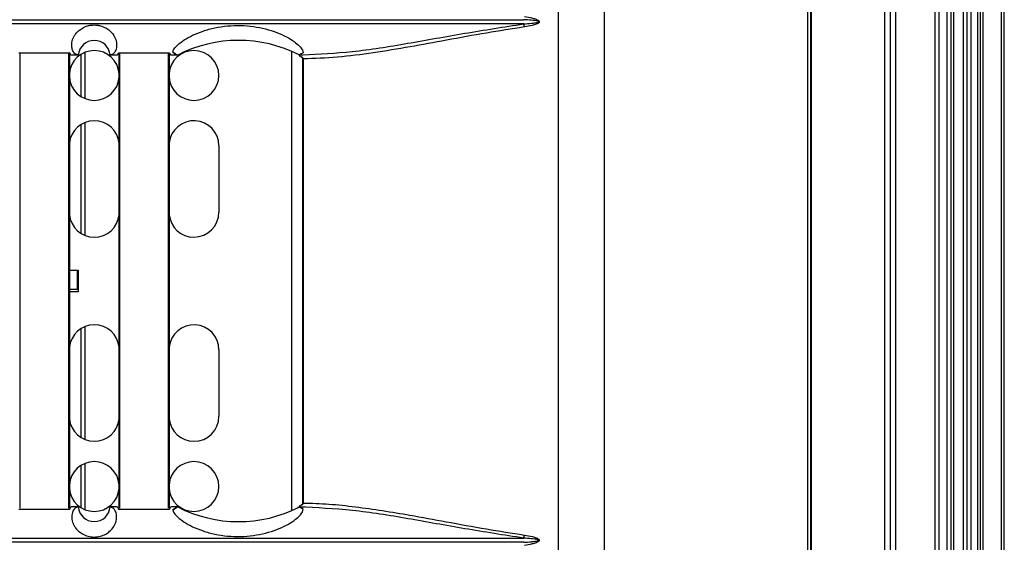
# Model space of a CAD drawing. Units: inches. Extents: x 0.3 to 33.8, y 0.2 to 21.7.
# Drawn here: x 10.8 to 11.2, y 9.8 to 10 of the extents above; entities that cross this region are included whole.
import ezdxf

# ---------------------------------------------------------------- set-up
doc = ezdxf.new("R2010")
doc.units = ezdxf.units.IN
doc.header["$MEASUREMENT"] = 0

msp = doc.modelspace()

# ---------------------------------------------------------------- linework, layer by layer
at = {"color": 7, "linetype": 'Continuous', "lineweight": 25}
for p, q in [((11.18641475694312, 7.098094863070817), (11.18641475694306, 14.61289486307082)), ((11.18791475694311, 7.098094863070817), (11.18791475694306, 14.61289486307082)), ((11.18891475694311, 7.098094863070817), (11.18891475694306, 14.61289486307082)), ((11.19248586430181, 7.098094863070818), (11.19248586430176, 14.61289486307082)), ((11.19391475694311, 7.098094863070818), (11.19391475694306, 14.61289486307082)), ((11.19534364958441, 7.098094863070818), (11.19534364958436, 14.61289486307082)), ((11.19791475694311, 7.098094863070818), (11.19791475694306, 14.61289486307082)), ((11.19891475694311, 7.098094863070818), (11.19891475694306, 14.61289486307082)), ((11.19991475694311, 7.098094863070818), (11.19991475694306, 14.61289486307082)), ((11.20687020405448, 7.098094863070818), (11.20687020405442, 14.61289486307082)), ((11.20787020405447, 7.098094863070818), (11.20787020405442, 14.61289486307082)), ((11.18181475694307, 9.555194863070815), (11.18181475694307, 14.52519486307082)), ((11.18331475694307, 9.555194863070815), (11.18331475694307, 14.52519486307082)), ((11.05735085624156, 12.05214604358158), (11.05735085624156, 9.545443682560052)), ((11.13529699732506, 9.546312394311366), (11.13529699732506, 12.05127733183027)), ((11.04014820516046, 9.640785127660811), (11.04014820516046, 12.00945459185736)), ((11.13394460849929, 9.73779486309415), (11.13394460849929, 10.41979486304748)), ((11.13498231686006, 10.41979486304748), (11.13498231686006, 9.73779486309415)), ((11.16501475694307, 9.615900074183587), (11.16501475694307, 10.40028965195805)), ((11.16291475694307, 9.618461495999256), (11.16291475694307, 10.39772823014237)), ((11.16711475694307, 9.618461495999256), (11.16711475694307, 10.39772823014237)), ((10.66653041797944, 10.03012616703162), (11.02709909606632, 10.03012616703162)), ((11.02709909606632, 10.02856355911001), (10.66653041797944, 10.02856355911001)), ((10.93976444856026, 10.01823209164019), (10.93976444856026, 9.845457805988582)), ((10.83761475702289, 10.01726266491618), (10.83761475702289, 9.846427061225453)), ((10.85601475702289, 9.846443694671729), (10.85601475702289, 10.0172460314699)), ((10.85621475702289, 10.01728498192425), (10.85621475702289, 9.84640474421738)), ((10.85956475702288, 10.01684486307082), (10.85687103235119, 10.01684486567765)), ((10.86058521330632, 10.00120164147156), (10.86058521330632, 10.01708808467007)), ((10.86208521330633, 10.00043949687952), (10.86208521330633, 10.01785022926211)), ((10.87415848169456, 10.01684500555952), (10.87152302416156, 10.01684495807046)), ((10.8715261901444, 10.01684499484497), (10.87152302416156, 10.01684495807046)), ((10.87491475702289, 9.846408226732239), (10.87491475702289, 10.01728149940939)), ((10.87511475702289, 10.01727941125634), (10.87511475702289, 9.846410314885283)), ((10.89351475702289, 9.846405878139851), (10.89351475702289, 10.01732820118522)), ((10.89371475702289, 10.01736402618342), (10.89371475702289, 9.846524212107107)), ((10.89696791671004, 10.01684647559777), (10.8943710323512, 10.01684616668742)), ((10.9426099947144, 10.01689817837656), (10.9426099947144, 10.01686632219131)), ((10.94267255334641, 10.01686637829854), (10.9426099947144, 10.01686632219131)), ((10.94265409208765, 10.01684547262007), (10.94410199094369, 10.01694180812642)), ((10.94392360861343, 10.01534969392545), (10.94392360861343, 9.848340032216177)), ((10.94392360861343, 10.01534969392545), (10.94415589344908, 10.01534969392545)), ((10.94415589344908, 10.01534969392545), (10.94415589344908, 9.848340032216177)), ((10.86058521330632, 9.949772150585412), (10.86058521330632, 9.990717575556216)), ((10.86208521330633, 9.949012579547897), (10.86208521330633, 9.991477146593729)), ((10.91246475702288, 9.982744863070815), (10.91246475702288, 9.957744863070815)), ((10.85621475702289, 9.935944863070807), (10.85931475702284, 9.935944863070807)), ((10.85931475702284, 9.928744863070808), (10.85931475702284, 9.935944863070807)), ((10.85931475702284, 9.935944863070814), (10.85956475702288, 9.935944863070814)), ((10.85956475702288, 9.935944863070814), (10.85956475702288, 9.927744863070815)), ((10.85621475702289, 9.928744863070808), (10.85931475702284, 9.928744863070808)), ((10.85956475702288, 9.927744863070815), (10.85621475702289, 9.927744863070815)), ((10.85931475702284, 9.928744863070808), (10.85956475702288, 9.928744863070808)), ((10.86208521330633, 9.872212579547897), (10.86208521330633, 9.914677146593728)), ((10.86058521330632, 9.87297215058541), (10.86058521330632, 9.913917575556216)), ((10.91246475702288, 9.905944863070815), (10.91246475702288, 9.880944863070814)), ((10.86208521330633, 9.845839496879517), (10.86208521330633, 9.86325022926211)), ((10.86058521330632, 9.846601641471556), (10.86058521330632, 9.862488084670069)), ((10.94392373547283, 9.848340032216177), (10.94415589344908, 9.848340032216177)), ((10.85956477192675, 9.846844856334757), (10.85687103235119, 9.846844860463982)), ((10.85955999887174, 9.846844836029861), (10.85944048629473, 9.846839875107209)), ((10.87415848169456, 9.846844720582105), (10.87152300981836, 9.846844768071392)), ((10.87161610729829, 9.846841165310737), (10.87153249047188, 9.846844639996402)), ((10.89388975702288, 9.8459872650812), (10.89437103235119, 9.846843559454207)), ((10.8969682528498, 9.846843250500632), (10.89437103235119, 9.846843559454207)), ((10.89696161421603, 9.846843110164574), (10.89510903646704, 9.845722772038837)), ((10.94219028523646, 9.84694928257155), (10.94448276286179, 9.846825872346217)), ((10.9426099947144, 9.846823403950324), (10.94267221715999, 9.846823348144905)), ((10.9426099947144, 9.846823403950324), (10.9426099947144, 9.846791719252213)), ((10.9441151903556, 9.845995557627251), (10.94276467036984, 9.846814481535734)), ((10.66653041797929, 9.835126167031653), (11.02709909606646, 9.835126167031653)), ((11.02709909606646, 9.833563559109976), (10.66653041797929, 9.833563559109976))]:
    msp.add_line(p, q, dxfattribs=at)
for centre, radius, start, end in [((11.01858281197706, 10.02625009867183), 0.008824918916771925, 7.432041013696664, 15.19772731139005), ((10.86554389456404, 10.01634494881439), 0.006000000000001413, 4.780280544712213, 175.2206298010031), ((10.91983975702288, 9.97202604525605), 0.05031890355833777, 63.0946127844313, 117.0351950541246), ((10.86556475702288, 10.00914486307081), 0.009375000000002132, 90, 175.8147774797225), ((10.86556475702288, 10.00914486307081), 0.009375000000002132, 4.185222518961051, 90), ((10.90306475702288, 10.00914486307081), 0.009375000000002132, 90, 175.8147774797217), ((10.90306475702288, 10.00914486307081), 0.009375000000002132, 270.0000000000008, 90), ((10.91983975702288, 9.97202604525605), 0.05031890355833777, 63.01470538340845, 63.0946127844313), ((10.86556475702288, 10.00914486307081), 0.009375000000000298, 184.1852225202566, 270.0000000000008), ((10.86556475702288, 10.00914486307081), 0.009374999999998914, 270.0000000000008, 355.8147774810506), ((10.90306475702288, 10.00914486307081), 0.009374999999998579, 184.1852225202574, 270.0000000000008), ((10.86556475702288, 9.982744863070815), 0.009400000000000101, 5.912231077898483, 174.0877689211664), ((10.90306475702288, 9.982744863070815), 0.009400000000001185, 0, 174.0877689211653), ((10.86556475702288, 9.957744863070815), 0.009400000000000101, 185.9122310788344, 270.0000000000008), ((10.86556475702288, 9.957744863070815), 0.009399999999999409, 270.0000000000008, 354.0877689220808), ((10.90306475702288, 9.957744863070815), 0.009399999999999409, 185.9122310788355, 270.0000000000008), ((10.90306475702288, 9.957744863070815), 0.009400000000001185, 270.0000000000008, 0), ((10.86556475702288, 9.905944863070815), 0.009400000000000101, 5.912231077909253, 174.0877689211664), ((10.90306475702288, 9.905944863070815), 0.009400000000001185, 0, 174.0877689211653), ((10.86556475702288, 9.880944863070814), 0.009400000000001185, 185.9122310788667, 270.0000000000008), ((10.86556475702288, 9.880944863070814), 0.009400000000001185, 270.0000000000008, 354.08776892207), ((10.90306475702288, 9.880944863070814), 0.009400000000001185, 185.9122310788678, 270.0000000000008), ((10.90306475702288, 9.880944863070814), 0.009400000000001185, 270.0000000000008, 0), ((10.86556475702288, 9.854544863070815), 0.009375000000000428, 90, 175.8147774797333), ((10.86556475702288, 9.854544863070815), 0.009374999999998914, 4.185222518950225, 90), ((10.90306475702288, 9.854544863070815), 0.009374999999998657, 90, 175.8147774797325), ((10.90306475702288, 9.854544863070815), 0.009375000000000355, 270.0000000000008, 90), ((10.86556475702288, 9.854544863070815), 0.009375000000000558, 184.1852225202783, 270.0000000000008), ((10.86556475702288, 9.854544863070815), 0.009375000000000355, 270.0000000000008, 355.8147774810506), ((10.90306475702288, 9.854544863070815), 0.009375000000000355, 184.1852225202791, 270.0000000000008), ((10.86554389456404, 9.847344948814387), 0.006000000000001464, 184.7810780456248, 355.218076157812), ((10.91983975702288, 9.891663852372723), 0.0503189035583614, 242.9652346461989, 296.9053872155695), ((10.91983975702288, 9.891663852372723), 0.05031890355838084, 296.9053872155695, 296.9848650473582), ((11.01858281197826, 9.837439627469596), 0.008824918915696225, 344.8022726880999, 352.5679589866029)]:
    msp.add_arc(centre, radius, start, end, dxfattribs=at)
for points, knots in [([(11.02709909606632, 10.02856355910994), (11.02805694873844, 10.02862521801857), (11.02950304545233, 10.02871830618101), (11.03124235448126, 10.02890977314041), (11.03213092745358, 10.0290639692922), (11.03255591901945, 10.0291842692747), (11.03268433535793, 10.0292671763167), (11.03271238635825, 10.02929441647026), (11.03272577498566, 10.02931649701996), (11.03273124875105, 10.0293322137771), (11.03273263940278, 10.02934803772427), (11.03272941673142, 10.02936657131518), (11.03271848436968, 10.02938773128078), (11.03268827185575, 10.02942094128405), (11.0325859659893, 10.0294856380816), (11.03169280688247, 10.02977926661447), (11.02981944306824, 10.02992664512261), (11.0280484335991, 10.03005653854798), (11.02709909606632, 10.03012616703169)], [0, 0, 0, 0, 0.2508787858398428, 0.3787586529190406, 0.456219245574623, 0.4875194727650196, 0.4923048506158585, 0.4960436550664916, 0.4976004085842837, 0.4990130956568748, 0.5003536203544471, 0.5017054512564303, 0.5038755672571903, 0.5064694439009202, 0.5133543711776457, 0.5351295226040663, 0.7508093549093039, 1, 1, 1, 1]), ([(11.02733359259204, 10.03129812297303), (11.02834650051734, 10.03113481114054), (11.02986548791308, 10.03088990377144), (11.03159743373804, 10.03038758243992), (11.03241953467345, 10.03001237310296), (11.03278548884052, 10.02973466388332), (11.0329341406214, 10.02951802989219), (11.03297953599653, 10.02931190894076), (11.03290138545714, 10.02910697381582), (11.03273009235179, 10.02890990620557), (11.03236519323934, 10.02864918538215), (11.03155675692605, 10.02828952812657), (11.02984001458444, 10.02779522457381), (11.02833607605732, 10.02755303798931), (11.02733359259204, 10.0273916031686)], [0, 0, 0, 0, 0.2507011116974048, 0.3759589783584722, 0.4387713696204669, 0.4702609806878711, 0.4862622752998598, 0.5018751697790367, 0.5194056056729586, 0.5371942801447209, 0.5649733339202235, 0.6278404733775815, 0.7519288420636291, 1, 1, 1, 1]), ([(10.85943590178707, 10.0168502118527), (10.85912490965852, 10.01692666737217), (10.85857459840091, 10.017061958041), (10.85781145484632, 10.01783386800614), (10.85726894300438, 10.01891654382675), (10.8569952626233, 10.02052007304433), (10.85720175369783, 10.02215139443489), (10.85781891525379, 10.02364497895912), (10.85851443971038, 10.02477425908347), (10.85953499127983, 10.02592296655727), (10.86105751667644, 10.02703806509951), (10.86271902782152, 10.02775260321195), (10.86427340544406, 10.02807751061156), (10.86549792200643, 10.02816344732035), (10.86672312307095, 10.02808649732722), (10.86828153314931, 10.02777257457915), (10.86994954113453, 10.02706956953911), (10.87120562260161, 10.02616413360345), (10.87200654107502, 10.02538307828774), (10.87295178248699, 10.02424529663802), (10.87360436591894, 10.02291487213479), (10.87394143776531, 10.02152325916887), (10.87404326319435, 10.02005246277756), (10.87368127521276, 10.01849804516493), (10.87278249690551, 10.01717974120792), (10.87202319417214, 10.01696325971245), (10.87162240742552, 10.01684899314859)], [0, 0, 0, 0, 0.07038520065448721, 0.1245490310930006, 0.1917793914399432, 0.248236890027395, 0.3159343411691085, 0.3456053370918385, 0.3728458246037165, 0.4060629633433789, 0.4358781328059804, 0.467238533542173, 0.4831953985999315, 0.4988452165644138, 0.514472497887355, 0.5304455378805594, 0.561921337185618, 0.5917323996315059, 0.6078378147180971, 0.6249622441455133, 0.6820917607772728, 0.714664634138284, 0.7502146072497089, 0.8286354359409149, 0.9095477428211676, 1, 1, 1, 1]), ([(10.89510874002854, 10.01796730267357), (10.89521407192851, 10.01834051600377), (10.89542495512514, 10.01908772003333), (10.89688815884501, 10.02069658590733), (10.89922797800285, 10.02249564884329), (10.90246209634365, 10.02431653213029), (10.9064191186206, 10.02592527899856), (10.91237377426464, 10.02755065516418), (10.92062182239317, 10.02832266071317), (10.92868301392281, 10.02717922117343), (10.93429645109925, 10.02537638045792), (10.93793976838022, 10.02370993607838), (10.94083632782706, 10.02191034151182), (10.94286114300487, 10.02018927895622), (10.9440454873171, 10.0186914467922), (10.94409223863421, 10.01802666403936), (10.94411559255943, 10.01769458170124)], [0, 0, 0, 0, 0.0624105370665731, 0.1249510695626846, 0.1875312489148035, 0.2499450024134645, 0.3126878288062279, 0.3753770296730645, 0.5000875999885642, 0.6245991525108051, 0.6871019103805047, 0.7495494986494308, 0.812223925728099, 0.8746207853810364, 0.9373686778659945, 1, 1, 1, 1]), ([(10.94410199094369, 10.01694180812642), (10.95021997623959, 10.01722969666806), (10.96290178028488, 10.01782645293591), (10.98335211483328, 10.02114119396748), (11.00484616759339, 10.02509159792925), (11.0196648252123, 10.02740364436689), (11.02709909606632, 10.02856355910994)], [0, 0, 0, 0, 0.2370467567618796, 0.491367725391352, 0.7448277575622206, 1, 1, 1, 1]), ([(11.02733359259204, 10.0273916031686), (11.0225778187079, 10.02665390347965), (11.0126816525104, 10.02511884338144), (10.9983629748683, 10.02245703167565), (10.98414707040157, 10.01984288124545), (10.9704764714167, 10.01759134643915), (10.95699092702604, 10.01583515575202), (10.9484269463786, 10.01551123874293), (10.94415589344908, 10.01534969392545)], [0, 0, 0, 0, 0.1620589746794812, 0.3372243059271025, 0.4984511324416289, 0.6663194628300406, 0.8335858878629847, 1, 1, 1, 1]), ([(10.83713975702288, 10.01764032712046), (10.8407089402569, 10.01763889397341), (10.84712560699566, 10.01763631746603), (10.85354227358461, 10.01763905640624), (10.85638975702288, 10.01764027184837)], [0, 0, 0, 0, 0.5562363419087117, 1, 1, 1, 1]), ([(10.85638975702288, 10.01764027184837), (10.85647019083411, 10.01740882289434), (10.85663105808368, 10.01694592605926), (10.8567910410523, 10.01687855241946), (10.85687103235119, 10.01684486567765)], [0, 0, 0, 0, 0.5000011589873937, 1, 1, 1, 1]), ([(10.85956475702286, 10.01684486980684), (10.85954328513012, 10.01684513817166), (10.85950034126276, 10.01684567490231), (10.85945738163961, 10.01684869953398), (10.85943590178707, 10.0168502118527)], [0, 0, 0, 0, 0.4999990465973328, 1, 1, 1, 1]), ([(10.87162240742552, 10.01684899314859), (10.87160636917296, 10.01684797846909), (10.87157429270753, 10.0168459491126), (10.87154222431887, 10.01684531293392), (10.8715261901444, 10.01684499484497)], [0, 0, 0, 0, 0.5000006189485517, 1, 1, 1, 1]), ([(10.87415848169456, 10.01684500555952), (10.87423862358987, 10.01688181662027), (10.87439890760549, 10.01695543884511), (10.87455947380861, 10.01742514108293), (10.87463975702288, 10.01765999253153)], [0, 0, 0, 0, 0.4999992980828522, 0.9999999999999999, 0.9999999999999999, 0.9999999999999999, 0.9999999999999999]), ([(10.87463975702288, 10.01765999253153), (10.87821436435191, 10.01766634185923), (10.88463103719851, 10.0176777393513), (10.89104769719629, 10.01769487247608), (10.89388975702288, 10.01770246106043)], [0, 0, 0, 0, 0.5570811251395807, 1, 1, 1, 1]), ([(10.89388975702288, 10.01770246106043), (10.8939607004762, 10.01748441301889), (10.89412018797875, 10.01699422067628), (10.89428148416145, 10.0168990200425), (10.89437103235119, 10.01684616668742)], [0, 0, 0, 0, 0.4448213947490814, 1, 1, 1, 1]), ([(10.89696191684315, 10.01684660216413), (10.8966155035487, 10.01691630853747), (10.89599344760313, 10.01704148059259), (10.89538039372414, 10.01768302457198), (10.89510874002854, 10.01796730267357)], [0, 0, 0, 0, 0.5568844682169732, 1, 1, 1, 1]), ([(10.89510874002854, 10.01796730267358), (10.89545469941176, 10.01775994810196), (10.8960724850589, 10.01738967146134), (10.89669014561806, 10.01701254025047), (10.89696191684315, 10.01684660216413)], [0, 0, 0, 0, 0.5599990624970066, 1, 1, 1, 1]), ([(10.89696791671004, 10.01684647559777), (10.89696679608435, 10.01684649890078), (10.89696479501094, 10.01684654051237), (10.89696279626627, 10.01684658332645), (10.89696191684315, 10.01684660216412)], [0, 0, 0, 0, 0.5600122770024831, 1, 1, 1, 1]), ([(10.94265409208765, 10.01684547262007), (10.94264586009764, 10.01684737052915), (10.9426311588354, 10.01685075994762), (10.94261646202681, 10.01686156669536), (10.9426099947144, 10.01686632219131)], [0, 0, 0, 0, 0.5599512388917072, 0.9999999999999999, 0.9999999999999999, 0.9999999999999999, 0.9999999999999999]), ([(10.94266420394456, 10.01682327842052), (10.94266232411569, 10.01683022069348), (10.94265896611644, 10.01684262190072), (10.94265558182964, 10.01684460130057), (10.94265409208765, 10.01684547262007)], [0, 0, 0, 0, 0.5598062213715748, 1, 1, 1, 1]), ([(10.94266420394456, 10.01682327842052), (10.94267897532383, 10.01679576243325), (10.94270808475849, 10.01674153765042), (10.94280788591318, 10.01659116372298), (10.94285704366906, 10.01651709599463)], [0, 0, 0, 0, 0.5074430147743458, 1, 1, 1, 1]), ([(10.9427642620749, 10.01687516625145), (10.94274734548281, 10.01687342390186), (10.94271712488324, 10.01687031128621), (10.94268617736508, 10.0168675804805), (10.94267255334641, 10.01686637829854)], [0, 0, 0, 0, 0.5597702340544254, 1, 1, 1, 1]), ([(10.94411559255943, 10.01769458170124), (10.94391047342123, 10.0175038619791), (10.94346262258328, 10.01708745038473), (10.94300972764054, 10.01694978164597), (10.9427642620749, 10.01687516625145)], [0, 0, 0, 0, 0.4580077133264957, 1, 1, 1, 1]), ([(10.94411559255943, 10.01769458170124), (10.94386332648041, 10.01754261150684), (10.94341285073662, 10.01727123579663), (10.94296244217811, 10.01699618764447), (10.9427642620749, 10.01687516625145)], [0, 0, 0, 0, 0.5599992507868151, 1, 1, 1, 1]), ([(10.94281695962412, 10.01645325534657), (10.94309774942832, 10.01631471145843), (10.94349734050629, 10.01611755009152), (10.94381939266875, 10.0157277985523), (10.94391182253355, 10.01550597375797), (10.94391982859054, 10.0154001922703), (10.94392365055065, 10.01534969392545)], [0, 0, 0, 0, 0.5656402340995907, 0.8049608194832324, 0.9068914985769954, 1, 1, 1, 1]), ([(10.94285704383566, 10.0165170963813), (10.94315965877725, 10.01639550986381), (10.94360345247381, 10.01621719966615), (10.94399966445655, 10.0158260059389), (10.94413514221265, 10.01556110629177), (10.94414904415357, 10.01541947414192), (10.94415589344908, 10.01534969392545)], [0, 0, 0, 0, 0.5258528125648327, 0.7711785885710976, 0.8872628309546162, 1, 1, 1, 1]), ([(10.94392365055233, 9.848340032216177), (10.94391983052201, 9.848289290456899), (10.94391183487687, 9.848183083681748), (10.94381858116044, 9.847960755156334), (10.94349628070385, 9.847571547810393), (10.94309699251183, 9.847374603589477), (10.94281681329715, 9.84723640847564)], [0, 0, 0, 0, 0.09352286848154767, 0.1957512393217899, 0.4356612825637462, 1, 1, 1, 1]), ([(10.94415589344908, 9.848340032216177), (10.94414905965554, 9.848269913801115), (10.94413520250614, 9.848127731959169), (10.94399854187922, 9.847862425796055), (10.94360225917907, 9.847471930470391), (10.94315890472589, 9.847293865841452), (10.94285704399377, 9.847172629393121)], [0, 0, 0, 0, 0.1132487783262833, 0.2296389598418336, 0.4754947290789369, 1, 1, 1, 1]), ([(10.94415589344908, 9.848340032216177), (10.94736686483602, 9.848241802794067), (10.95378862942224, 9.848045349400932), (10.9637748920902, 9.846978673534199), (10.97394069173544, 9.845545767729835), (10.98530305108357, 9.843629553425247), (10.99830779978032, 9.84124436600084), (11.01265165801277, 9.838575897259844), (11.02256671610144, 9.837037662346408), (11.02733359259218, 9.836298122973009)], [0, 0, 0, 0, 0.1255274075148251, 0.2510478490888752, 0.3762001660855456, 0.5007041895191047, 0.6621518385207396, 0.8375722619079328, 1, 1, 1, 1]), ([(10.83713975702288, 9.846049399021172), (10.84070894025689, 9.846050832168217), (10.84712560699566, 9.846053408675605), (10.85354227358461, 9.84605066973539), (10.85638975702288, 9.846049454293263)], [0, 0, 0, 0, 0.5562363419083924, 1, 1, 1, 1]), ([(10.85638975702288, 9.846049454293263), (10.85647019083411, 9.846280903247294), (10.85663105808369, 9.846743800082374), (10.8567910410523, 9.84681117372217), (10.85687103235119, 9.846844860463982)], [0, 0, 0, 0, 0.500001158987498, 1, 1, 1, 1]), ([(10.85944048629473, 9.846839875107209), (10.85908547612886, 9.84674442179645), (10.85834987659761, 9.846546637571095), (10.85742139472816, 9.845307914034839), (10.85696719071912, 9.84345401287108), (10.8571942321331, 9.841560865310063), (10.85780612014518, 9.84006685337112), (10.85850751311735, 9.838922386484157), (10.85953889156427, 9.837766516192389), (10.86108110130925, 9.836634749551497), (10.86276540737584, 9.835918924759813), (10.86432750469844, 9.83560794421021), (10.86550338748171, 9.835528219138041), (10.86667979665407, 9.835600788279175), (10.86824494482495, 9.835902413868613), (10.8699333435275, 9.836607733577782), (10.87120594516776, 9.837528834945282), (10.87200870797482, 9.838309957560222), (10.8729651505367, 9.839461141218992), (10.87361884199693, 9.840804599079938), (10.87394593776735, 9.84219258506853), (10.87406830262595, 9.844107832468959), (10.87327791043871, 9.846241128119578), (10.87216985524182, 9.846641220231463), (10.87161610729829, 9.846841165310737)], [0, 0, 0, 0, 0.0801037318198807, 0.165979099313796, 0.2482465057984794, 0.3150943561587711, 0.3450507851647045, 0.3729069745744109, 0.4062820795753201, 0.4359547319720072, 0.46860753617856, 0.4839048501992394, 0.4989289615506252, 0.5139512285361519, 0.5292681462004037, 0.5620129504654139, 0.5916793358051816, 0.6078704018584362, 0.6250707090983257, 0.6831084462587221, 0.7155174712992264, 0.7503670044684156, 0.8752465054979087, 1, 1, 1, 1]), ([(10.85956477192675, 9.846844856334757), (10.85956388087173, 9.846844853456316), (10.85956228971841, 9.846844848316303), (10.85956069884631, 9.846844839784017), (10.85955999887174, 9.846844836029861)], [0, 0, 0, 0, 0.56000575462039, 1, 1, 1, 1]), ([(10.87153249047188, 9.846844639996402), (10.87153072109833, 9.846844667521824), (10.87152756141553, 9.846844716675715), (10.87152440061807, 9.846844752366774), (10.87152300981836, 9.846844768071392)], [0, 0, 0, 0, 0.5599845494475644, 1, 1, 1, 1]), ([(10.87415848169456, 9.846844720582105), (10.87423862358987, 9.846807909521363), (10.87439890760549, 9.846734287296526), (10.87455947380861, 9.846264585058705), (10.87463975702288, 9.846029733610099)], [0, 0, 0, 0, 0.4999992980827771, 1, 1, 1, 1]), ([(10.87463975702288, 9.846029733610099), (10.87821436435191, 9.846023384282397), (10.88463103719851, 9.846011986790336), (10.8910476971963, 9.845994853665552), (10.89388975702288, 9.8459872650812)], [0, 0, 0, 0, 0.5570811251398475, 1, 1, 1, 1]), ([(10.89510903646704, 9.845722772038837), (10.89545488403385, 9.845930060176698), (10.89607246995357, 9.846300218152495), (10.89668993086631, 9.846677226261813), (10.89696161421603, 9.846843110164574)], [0, 0, 0, 0, 0.5599991123178577, 1, 1, 1, 1]), ([(10.89510903646704, 9.845722772038837), (10.89521427656825, 9.84534959371443), (10.89542497652921, 9.844602457808321), (10.89688798795181, 9.842993623011996), (10.8992276995181, 9.841194531917868), (10.9024618057607, 9.83937357763858), (10.90641890776292, 9.837764746991041), (10.91237375149377, 9.836139283846872), (10.92062212519513, 9.835367263442969), (10.92868359545448, 9.836510845376802), (10.93429711703424, 9.838313837211176), (10.93794041279888, 9.839980386901768), (10.94083684499897, 9.841780043153193), (10.94286143322791, 9.843501099045692), (10.94404547426486, 9.844998852592488), (10.94409196601817, 9.845663527907911), (10.9441151903556, 9.845995557627251)], [0, 0, 0, 0, 0.06241039437486141, 0.1249511118466797, 0.1875311466090044, 0.249944942495716, 0.3126877665725159, 0.3753769359291554, 0.5000874359433588, 0.6245988801874742, 0.687101833995544, 0.7495491961440031, 0.8122237452872644, 0.8746205907199561, 0.9373683825650672, 1, 1, 1, 1]), ([(10.8969682528498, 9.846843250500632), (10.89696701284163, 9.846843224699724), (10.89696479859503, 9.84684317862779), (10.89696258719986, 9.84684313108344), (10.89696161421603, 9.846843110164574)], [0, 0, 0, 0, 0.560013581844399, 1, 1, 1, 1]), ([(10.94265409208765, 9.84684425352156), (10.94264586009764, 9.846842355612484), (10.9426311588354, 9.846838966194008), (10.94261646202681, 9.846828159446275), (10.9426099947144, 9.846823403950324)], [0, 0, 0, 0, 0.5599512388917116, 1, 1, 1, 1]), ([(10.94265409208765, 9.84684425352156), (10.94265599213563, 9.846845601659803), (10.94265937688623, 9.846848003236902), (10.9426627321682, 9.846860823973893), (10.94266420394456, 9.846866447721114)], [0, 0, 0, 0, 0.5613553867356411, 1, 1, 1, 1]), ([(11.02709909606646, 9.835126167031687), (11.01968132001947, 9.836282909837463), (11.00488911946864, 9.838589635122828), (10.98340804913502, 9.842542539434278), (10.96244226036526, 9.845925278672668), (10.94926374801387, 9.84653729698719), (10.94265409208765, 9.84684425352156)], [0, 0, 0, 0, 0.2499827204568884, 0.4985044724745007, 0.7484759434829977, 0.9999999999999999, 0.9999999999999999, 0.9999999999999999, 0.9999999999999999]), ([(10.94285704366906, 9.847172630146996), (10.94280788591318, 9.847098562418642), (10.94270808475849, 9.846948188491202), (10.94267897532383, 9.846893963708382), (10.94266420394456, 9.846866447721114)], [0, 0, 0, 0, 0.492556985232628, 1, 1, 1, 1]), ([(10.94276467036984, 9.846814481535734), (10.94274761815654, 9.846816240256308), (10.94271715517707, 9.846819382128144), (10.94268595323906, 9.84682213586356), (10.94267221715999, 9.846823348144905)], [0, 0, 0, 0, 0.5597684006489511, 1, 1, 1, 1]), ([(10.9441151903556, 9.845995557627251), (10.94386307557458, 9.84614743726219), (10.94341287003577, 9.846418651241029), (10.94296273160156, 9.846693533254141), (10.94276467036984, 9.846814481535734)], [0, 0, 0, 0, 0.559999287610738, 1, 1, 1, 1]), ([(11.02709909606646, 9.833563559109944), (11.02805694873853, 9.833625218018488), (11.02950304545254, 9.833718306180826), (11.03124235448124, 9.833909773140713), (11.03213092745355, 9.834063969291973), (11.03255591901924, 9.834184269274257), (11.03268433535778, 9.834267176316269), (11.03271238635814, 9.834294416469861), (11.0327257749856, 9.83431649701959), (11.03273124875103, 9.83433221377676), (11.03273263940281, 9.834348037723972), (11.03272941673148, 9.834366571315014), (11.03271848436977, 9.834387731280858), (11.03268827185587, 9.83442094128456), (11.0325859659895, 9.834485638082777), (11.03169280688277, 9.834779266616653), (11.02981944306813, 9.83492664512158), (11.02804843359921, 9.835056538547615), (11.02709909606646, 9.835126167031687)], [0, 0, 0, 0, 0.2508787858110794, 0.3787586529291094, 0.4562192455092777, 0.4875194727015282, 0.4923048505568483, 0.4960436550137732, 0.497600408535163, 0.4990130956114541, 0.5003536203124604, 0.5017054512172521, 0.5038755672461309, 0.5064694439111608, 0.5133543712142505, 0.5351295226572756, 0.7508093549166478, 1, 1, 1, 1]), ([(11.02733359259218, 9.836298122973009), (11.02834650051746, 9.83613481114052), (11.02986548791318, 9.835889903771415), (11.0315974337381, 9.8353875824399), (11.0324195346735, 9.835012373102932), (11.03278548884055, 9.83473466388329), (11.03293414062142, 9.834518029892157), (11.03297953599653, 9.834311908940728), (11.03290138545712, 9.834106973815798), (11.03273009235177, 9.833909906205553), (11.03236519323934, 9.833649185382145), (11.03155675692606, 9.833289528126572), (11.0298400145845, 9.832795224573825), (11.02833607605743, 9.832553037989324), (11.02733359259218, 9.83239160316862)], [0, 0, 0, 0, 0.2507011116992552, 0.3759589783601473, 0.4387713696228279, 0.4702609806905204, 0.4862622753023435, 0.5018751697816795, 0.5194056056758043, 0.5371942801475438, 0.5649733339230768, 0.6278404733801314, 0.7519288420652744, 0.9999999999999999, 0.9999999999999999, 0.9999999999999999, 0.9999999999999999])]:
    msp.add_open_spline(points, degree=3, knots=knots, dxfattribs=at)

doc.saveas('drawing.dxf')
